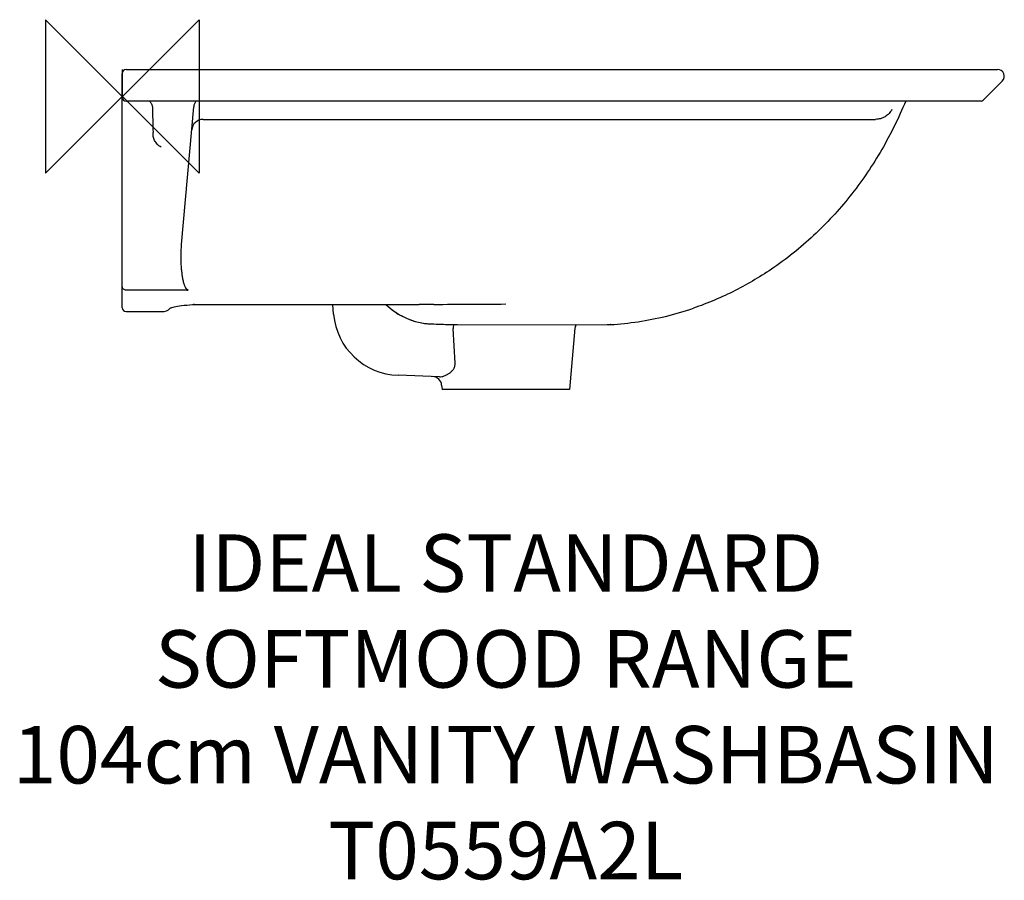
# Model space of a CAD drawing. Units: millimetres. Extents: x -54 to 460, y -409 to 40.
import ezdxf

# ---------------------------------------------------------------- set-up
doc = ezdxf.new("R2010")
doc.units = ezdxf.units.MM
doc.header["$LTSCALE"] = 54.820741
for name, color, linetype in [('DETAIL', 2, 'CONTINUOUS'), ('Origin', 6, 'CONTINUOUS'), ('Text', 7, 'CONTINUOUS')]:
    doc.layers.add(name, color=color, linetype=linetype)
doc.styles.add('Fastrack', font='simplex.shx')

# ---------------------------------------------------------------- blocks, each defined once
blk = doc.blocks.new('ORIGIN')
at = {"layer": 'Origin'}
blk.add_lwpolyline([(-20, 20), (-20, -20), (20, 20), (20, -20)], close=True, dxfattribs=at)

msp = doc.modelspace()

# ---------------------------------------------------------------- linework, layer by layer
at = {"layer": 'DETAIL'}
msp.add_line((0, 14), (0, 0), dxfattribs=at)
at = {"layer": 'DETAIL', "linetype": 'Continuous'}
for p, q in [((0, -110.26), (0, 12)), ((2, 14), (456.46, 14)), ((458.96, 7.96), (448.94, -2.06)), ((447.88, -2.5), (2, -2.5)), ((30.95, -77.25), (37.23, -5.48)), ((42.16, -12), (392.86, -12)), ((339.73, -89.33), (339.87, -89.23)), ((33.61, -101.1), (2, -101.09)), ((2, -112.26), (20.56, -112.26)), ((25.88, -110.17), (26.44, -110.02)), ((26.43, -110.02), (27.1, -109.86)), ((27.09, -109.87), (27.88, -109.7)), ((27.86, -109.71), (28.76, -109.54)), ((28.75, -109.54), (29.78, -109.37)), ((29.76, -109.37), (30.92, -109.2)), ((30.9, -109.21), (32.2, -109.04)), ((32.18, -109.04), (33.63, -108.88)), ((33.61, -108.89), (35.22, -108.74)), ((35.19, -108.74), (36.6, -108.62)), ((36.6, -108.62), (37.37, -108.59)), ((37.35, -108.33), (37.42, -108.33)), ((37.37, -108.59), (154.83, -108.59)), ((110.17, -113.63), (109.73, -108.59)), ((160.9, -118.71), (167.51, -118.95)), ((160.92, -118.71), (160.9, -118.71)), ((160.92, -118.71), (161.3, -118.72)), ((161.3, -118.72), (161.28, -118.73)), ((167.51, -118.95), (171.69, -119.08)), ((170.94, -119.06), (170.92, -119.06)), ((173.56, -139.15), (172.6, -121.1)), ((174, -119.12), (253.75, -119.13)), ((174.65, -119.12), (174.75, -119.13)), ((236.05, -121.04), (233.25, -153)), ((253.21, -119.12), (253.01, -119.13)), ((253.21, -119.12), (253.16, -118.88)), ((253.75, -119.13), (254.44, -119.12)), ((253.84, -119.12), (254.56, -119.12)), ((254.65, -119.11), (254.44, -119.12)), ((254.56, -119.12), (254.65, -119.11)), ((165.4, -146.32), (143.81, -145.56)), ((166.55, -150.75), (166.75, -153)), ((233.25, -153), (166.75, -153))]:
    msp.add_line(p, q, dxfattribs=at)
for points in [[(25.02, -110.45), (25.03, -110.44), (25.16, -110.39), (25.45, -110.29), (25.88, -110.17)], [(137.46, -108.59), (140.76, -111.42), (144.54, -113.92), (148.56, -115.93), (152.76, -117.41), (157.04, -118.35), (160.9, -118.71)], [(171.69, -119.08), (172.86, -119.11), (174, -119.12)]]:
    msp.add_lwpolyline(points, dxfattribs=at)
for centre, radius, start, end in [((2, 12), 2, 90, 180), ((456.46, 10.46), 3.54, 315, 90), ((2, -0.5), 2, 180, 269.9831), ((43.21, -6), 6, 144.0863, 175), ((447.88, -1), 1.5, 270, 315), ((2284.69, 39.13), 2269.42, 181.12625, 181.46239), ((42.16, -18), 6, 90, 175), ((2, -110.26), 2, 180, 270), ((21.11, -107.23), 5.06, 263.7091, 320.4794), ((129.6, 9061.88), 9170.48, 270.205553, 270.439862), ((244.27, 45.65), 165.12, 283.6692, 288.9282), ((145.03, -110.58), 35, 184.9992, 268.0007), ((244.7, 43.98), 163.39, 273.4889, 283.6614), ((234.62, 1853.41), 1973.49, 267.87099, 268.15097), ((240.03, -121.39), 4, 145.3791, 175), ((253.01, 47.67), 166.79, 270.0683, 270.2825), ((161.57, -151.18), 5, 5.0001, 88.0014)]:
    msp.add_arc(centre, radius, start, end, dxfattribs=at)
for points, knots in [([(14.15, -2.5), (14.59, -2.93), (15.28, -3.86), (15.63, -4.96), (15.7, -5.48)], [0, 0, 0, 0, 0.541983, 1, 1, 1, 1]), ([(408.56, -2.52), (406.72, -6.88), (402.82, -15.44), (396.21, -27.83), (388.83, -39.66), (380.67, -50.91), (371.69, -61.56), (361.9, -71.57), (351.31, -80.87), (343.76, -86.54), (339.87, -89.23)], [0, 0, 0, 0, 0.126519, 0.25152, 0.375544, 0.499191, 0.623104, 0.747809, 0.87344, 1, 1, 1, 1]), ([(401.42, -6.83), (401.01, -7.61), (399.96, -9.05), (397.9, -10.71), (395.47, -11.76), (393.72, -12), (392.86, -12)], [0, 0, 0, 0, 0.251866, 0.502306, 0.751505, 1, 1, 1, 1]), ([(199.83, -12), (199.84, -12), (199.85, -12.01), (199.85, -12.04), (199.86, -12.08), (199.87, -12.11), (199.87, -12.13)], [0, 0, 0, 0, 0.089946, 0.27965, 0.582307, 1, 1, 1, 1]), ([(20.29, -26.44), (19.86, -26.26), (19.09, -25.81), (18.12, -24.96), (17.38, -24.01), (16.64, -22.69), (16.09, -20.94), (15.99, -19.5), (16.01, -18.79)], [0, 0, 0, 0, 0.149582, 0.286566, 0.4146, 0.5367, 0.770648, 1, 1, 1, 1]), ([(31.99, -96.95), (31.81, -96.27), (31.51, -94.85), (31.18, -92.65), (30.93, -90.34), (30.7, -87.04), (30.62, -82.66), (30.79, -79.1), (30.95, -77.25)], [0, 0, 0, 0, 0.107442, 0.219624, 0.336909, 0.459358, 0.719588, 1, 1, 1, 1]), ([(339.73, -89.33), (333.32, -93.75), (319.81, -101.82), (305.32, -107.98), (297.83, -110.54)], [0, 0, 0, 0, 0.496011, 1, 1, 1, 1]), ([(34.41, -101), (34.29, -101), (34.1, -100.96), (33.87, -100.84), (33.71, -100.72), (33.54, -100.57), (33.37, -100.36), (33.19, -100.11), (33.04, -99.86), (32.87, -99.53), (32.67, -99.1), (32.47, -98.57), (32.23, -97.86), (32.08, -97.32), (31.99, -96.95)], [0, 0, 0, 0, 0.069484, 0.116759, 0.155684, 0.190759, 0.255181, 0.315774, 0.374431, 0.432012, 0.545597, 0.658506, 0.771602, 1, 1, 1, 1]), ([(2, -101.09), (1.74, -101.09), (1.22, -101), (0.55, -100.57), (0.11, -99.94), (0, -99.43), (0, -99.18)], [0, 0, 0, 0, 0.255437, 0.507693, 0.755446, 1, 1, 1, 1]), ([(33.61, -101.1), (33.75, -101.1), (33.96, -101.09), (34.23, -101.05), (34.35, -101.02), (34.41, -101)], [0, 0, 0, 0, 0.531732, 0.779808, 1, 1, 1, 1]), ([(137.47, -108.61), (139.04, -110.12), (141.61, -112.17), (145.33, -114.42), (148.27, -115.85), (151.32, -117.02), (154.46, -117.9), (157.67, -118.49), (159.84, -118.67), (160.92, -118.71)], [0, 0, 0, 0, 0.250135, 0.375228, 0.500268, 0.625254, 0.750199, 0.87511, 1, 1, 1, 1]), ([(162.5, -108.54), (161.21, -108.54), (158.66, -108.57), (156.11, -108.59), (154.84, -108.59)], [0, 0, 0, 0, 0.50241, 1, 1, 1, 1]), ([(170.94, -119.06), (171.26, -119.07), (172.5, -119.1), (173.73, -119.12), (174.65, -119.12)], [0, 0, 0, 0, 0.257793, 1, 1, 1, 1]), ([(172.67, -119.09), (172.67, -119.25), (172.64, -119.91), (172.62, -120.58), (172.6, -121.1)], [0, 0, 0, 0, 0.229901, 1, 1, 1, 1]), ([(165.4, -146.32), (165.79, -146.33), (166.61, -146.26), (167.83, -145.92), (169.1, -145.39), (170.36, -144.65), (171.58, -143.7), (172.49, -142.7), (173.08, -141.75), (173.41, -140.94), (173.6, -140.06), (173.59, -139.46), (173.56, -139.15)], [0, 0, 0, 0, 0.097485, 0.203703, 0.318335, 0.440547, 0.569641, 0.705441, 0.776191, 0.848963, 0.923714, 1, 1, 1, 1])]:
    msp.add_open_spline(points, degree=3, knots=knots, dxfattribs=at)

# ---------------------------------------------------------------- block references
at = {"layer": 'Origin', "xscale": -2, "yscale": 2, "zscale": 2}
msp.add_blockref('ORIGIN', (0, 0), dxfattribs=at)

# ---------------------------------------------------------------- texts
at = {"layer": 'Text', "insert": (200, -228.52), "char_height": 30, "width": 2237.2895, "attachment_point": 2, "style": 'Fastrack'}
msp.add_mtext('IDEAL STANDARD\\PSOFTMOOD RANGE\\P104cm VANITY WASHBASIN\\PT0559A2L', dxfattribs=at)

doc.saveas('drawing.dxf')
